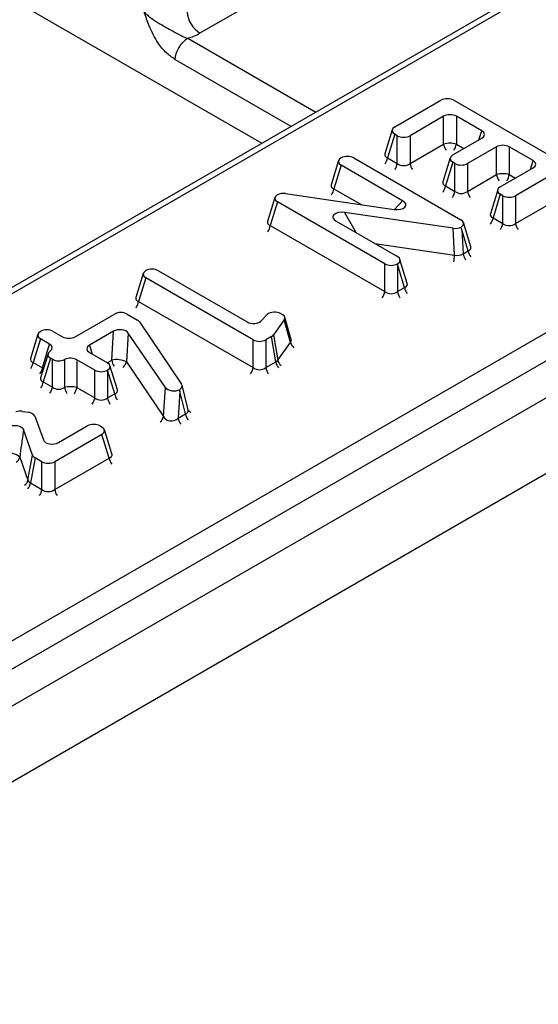
# Model space of a CAD drawing. Units: inches. Extents: x 3 to 84.4, y 1 to 57.5.
# Drawn here: x 72.6 to 73.4, y 33.1 to 34.6 of the extents above; entities that cross this region are included whole.
import ezdxf

# ---------------------------------------------------------------- set-up
doc = ezdxf.new("R2010")
doc.units = ezdxf.units.IN
doc.header["$LTSCALE"] = 5
doc.header["$MEASUREMENT"] = 0
doc.linetypes.add('SLD-Solid', pattern=[0])

msp = doc.modelspace()

# ---------------------------------------------------------------- linework, layer by layer
at = {"color": 7, "linetype": 'SLD-Solid', "lineweight": 25}
for p, q in [((79.4412134, 37.465615), (59.5762057, 25.9977901)), ((59.6474891, 25.9225389), (79.5124968, 37.3903638)), ((71.4205895, 32.9360585), (77.3893847, 36.3817706)), ((77.409194, 36.349374), (71.4403987, 32.9036618)), ((76.2712301, 36.2805446), (70.9967683, 33.2356626)), ((73.1587797, 34.7084248), (72.9116879, 34.5657818)), ((72.5536882, 34.6576464), (73.0068358, 34.3960499)), ((73.2117541, 34.4213527), (73.282914, 34.4624324)), ((73.3024968, 34.4624324), (73.467738, 34.3670407)), ((73.2870241, 34.4377193), (73.2352137, 34.4078097)), ((73.2870241, 34.3948583), (73.2870241, 34.4377193)), ((73.3456853, 34.4151598), (73.3066069, 34.4377193)), ((73.3066069, 34.4377193), (73.3066069, 34.3948583)), ((73.2078705, 34.4170688), (73.1965156, 34.3798872)), ((73.2117541, 34.4100478), (73.2006265, 34.3736106)), ((73.2156309, 34.4078097), (73.2117541, 34.4100478)), ((73.2156309, 34.3649487), (73.2156309, 34.4078097)), ((73.2352137, 34.4078097), (73.2352137, 34.3649487)), ((73.2352137, 34.3649487), (73.2870241, 34.3948583)), ((73.3011087, 34.3781214), (73.3456853, 34.4038549)), ((73.3685695, 34.3906442), (73.3239929, 34.3649107)), ((73.3685695, 34.3477832), (73.3685695, 34.3906442)), ((73.424929, 34.3694134), (73.3881523, 34.3906442)), ((73.3881523, 34.3906442), (73.3881523, 34.3477832)), ((73.1252746, 34.3693873), (73.1139197, 34.3322056)), ((73.1291582, 34.3623662), (73.1180307, 34.325929)), ((73.2238618, 34.307695), (73.1291582, 34.3623662)), ((73.1485077, 34.3735364), (73.3137488, 34.2781447)), ((73.2006265, 34.3736106), (73.2156309, 34.3649487)), ((73.2972251, 34.3738376), (73.2858702, 34.3366559)), ((73.3011087, 34.3668165), (73.2899811, 34.3303793)), ((73.3044101, 34.3649107), (73.3011087, 34.3668165)), ((73.3044101, 34.3220496), (73.3044101, 34.3649107)), ((73.3239929, 34.3649107), (73.3239929, 34.3220496)), ((73.3239929, 34.3220496), (73.3685695, 34.3477832)), ((73.3743104, 34.3288871), (73.424929, 34.3581085)), ((73.467738, 34.3557358), (73.39777, 34.3153442)), ((73.0433682, 34.3186381), (73.2106859, 34.2942912)), ((73.2899811, 34.3303793), (73.3044101, 34.3220496)), ((73.3704268, 34.3246033), (73.3590719, 34.2874216)), ((73.3743104, 34.3175822), (73.3631829, 34.281145)), ((73.3781872, 34.3153442), (73.3743104, 34.3175822)), ((73.39777, 34.2724832), (73.4788655, 34.3192986)), ((73.0272476, 34.3127975), (73.0158927, 34.2756158)), ((73.0311312, 34.3057764), (73.0200036, 34.2693392)), ((73.1963724, 34.2103847), (73.0311312, 34.3057764)), ((73.3781872, 34.2724832), (73.3781872, 34.3153442)), ((73.39777, 34.3153442), (73.39777, 34.2724832)), ((73.3015137, 34.2652763), (73.1344967, 34.289498)), ((73.1213315, 34.2760927), (73.2157629, 34.2215786)), ((73.3289873, 34.2366792), (73.3176324, 34.2738608)), ((73.3631829, 34.281145), (73.3781872, 34.2724832)), ((73.0200036, 34.2693392), (73.1963724, 34.1675237)), ((73.3039231, 34.2238062), (73.3015137, 34.2652763)), ((73.314936, 34.2629524), (73.3170883, 34.2259066)), ((73.3248764, 34.2304026), (73.314936, 34.2629524)), ((73.3170883, 34.2259066), (73.3248764, 34.2304026)), ((73.2310014, 34.1801131), (73.2196465, 34.2172948)), ((72.8243658, 34.1956763), (72.8130109, 34.1584946)), ((72.8476399, 34.1998491), (72.9843769, 34.1209126)), ((73.1963724, 34.1675237), (73.1963724, 34.2103847)), ((73.2159552, 34.2096441), (73.2159552, 34.1675237)), ((73.2268905, 34.1738365), (73.2159552, 34.2096441)), ((72.8282494, 34.1886552), (72.8171218, 34.152218)), ((72.9934906, 34.0932635), (72.8282494, 34.1886552)), ((73.2159552, 34.1675237), (73.2268905, 34.1738365)), ((72.8171218, 34.152218), (72.9934906, 34.0504025)), ((73.0334832, 34.1346615), (73.0358183, 34.1338447)), ((72.7192981, 34.0980086), (72.7798221, 34.1329484)), ((72.7994049, 34.1329484), (72.8154146, 34.1237062)), ((72.8185212, 34.1209623), (72.8833558, 34.0251468)), ((73.0065246, 34.122957), (73.0139511, 34.1314328)), ((73.0414374, 34.1239512), (73.0249863, 34.1010026)), ((73.0512898, 34.0893789), (73.0414374, 34.1239512)), ((73.0523287, 34.0932031), (73.0423206, 34.1283217)), ((72.6658756, 34.1062237), (72.6658888, 34.1062313)), ((72.6854716, 34.1062313), (72.6997153, 34.0980086)), ((72.7786445, 34.1065114), (72.7416069, 34.0851301)), ((72.7757106, 34.0619567), (72.7786445, 34.1065114)), ((72.661992, 34.1019399), (72.6506371, 34.0647582)), ((72.6658756, 34.0949188), (72.654748, 34.0584816)), ((72.6801193, 34.0866961), (72.6658756, 34.0949188)), ((72.8013257, 34.1037795), (72.7983919, 34.0592248)), ((72.8584163, 34.0198074), (72.8013257, 34.1037795)), ((72.9934906, 34.0504025), (72.9934906, 34.0932635)), ((73.0219829, 34.0984069), (73.0130734, 34.0932635)), ((73.0130734, 34.0932635), (73.0130734, 34.0504025)), ((73.0286544, 34.0593972), (73.0219829, 34.0984069)), ((73.0249863, 34.1010026), (73.0316577, 34.061993)), ((73.0316577, 34.061993), (73.0512898, 34.0893789)), ((72.6689917, 34.0502589), (72.6801193, 34.0866961)), ((72.6776018, 34.0719535), (72.6662469, 34.0347719)), ((72.6814854, 34.0649324), (72.6703578, 34.0284953)), ((72.684311, 34.0633012), (72.6814854, 34.0649324)), ((72.684311, 34.0204402), (72.684311, 34.0633012)), ((72.7031609, 34.0629069), (72.7031609, 34.0198919)), ((72.7496125, 34.0465785), (72.7220108, 34.0625126)), ((72.7220108, 34.0625126), (72.7220108, 34.0196516)), ((72.7416069, 34.0738252), (72.7692086, 34.057891)), ((72.7983919, 34.0592248), (72.8554825, 33.9752528)), ((73.0130734, 34.0504025), (73.0286544, 34.0593972)), ((72.654748, 34.0584816), (72.6689917, 34.0502589)), ((72.7496125, 34.0037175), (72.7496125, 34.0465785)), ((72.7692086, 34.0465861), (72.7691953, 34.0465785)), ((72.7691953, 34.0465785), (72.7691953, 34.0037175)), ((72.7803361, 34.0101489), (72.7692086, 34.0465861)), ((72.7844471, 34.0164256), (72.7730921, 34.0536072)), ((72.6703578, 34.0284953), (72.684311, 34.0204402)), ((72.7220108, 34.0196516), (72.7496125, 34.0037175)), ((72.8554825, 33.9752528), (72.8584163, 34.0198074)), ((72.8808925, 34.0139606), (72.8781637, 33.9725208)), ((72.8894495, 33.979036), (72.8808925, 34.0139606)), ((72.8934347, 33.9855518), (72.8841746, 34.0233461)), ((72.7691953, 34.0037175), (72.7803361, 34.0101489)), ((72.6385016, 33.9830531), (72.6473312, 33.9816329)), ((72.8938089, 33.9846193), (72.8934478, 33.9856762)), ((72.657166, 33.9755761), (72.6704603, 33.9390506)), ((72.8781637, 33.9725208), (72.8894495, 33.979036)), ((72.6539648, 33.9156567), (72.6398395, 33.9550526)), ((72.6938029, 33.9350419), (72.7381633, 33.9606506)), ((72.7577461, 33.9606506), (72.7607597, 33.9589109)), ((72.7759983, 33.9174454), (72.7646433, 33.954627)), ((72.7607597, 33.947606), (72.6878736, 33.9055297)), ((72.7718873, 33.9111688), (72.7607597, 33.947606)), ((72.6339954, 33.9125043), (72.6467367, 33.8769684)), ((72.6467367, 33.8769684), (72.6539648, 33.9156567)), ((72.6577331, 33.9116245), (72.650505, 33.8729362)), ((72.6682908, 33.9055297), (72.6577331, 33.9116245)), ((72.6878736, 33.8626687), (72.7718873, 33.9111688)), ((72.6682908, 33.8626687), (72.6682908, 33.9055297)), ((72.6878736, 33.9055297), (72.6878736, 33.8626687)), ((72.650505, 33.8729362), (72.6682908, 33.8626687))]:
    msp.add_line(p, q, dxfattribs=at)
at = {"color": 8, "linetype": 'SLD-Solid', "lineweight": 25}
for p, q in [((76.2507325, 36.2592029), (71.0108279, 33.2342704)), ((72.8927684, 34.5578501), (73.0899404, 34.4440252)), ((73.0519764, 34.422109), (72.8729591, 34.5254535)), ((73.341494, 34.4014353), (73.3456853, 34.4151598)), ((73.3066069, 34.3948583), (73.318354, 34.3880769)), ((73.4207376, 34.3556889), (73.424929, 34.3694134)), ((73.3881523, 34.3477832), (73.3975976, 34.3423305)), ((73.1180307, 34.325929), (73.1600786, 34.3016552)), ((73.2114561, 34.2941888), (73.2238618, 34.307695)), ((73.1344967, 34.289498), (73.1524804, 34.2581108)), ((73.1810315, 34.2416286), (73.3039231, 34.2238062)), ((72.7416069, 34.0851301), (72.7457982, 34.0714055)), ((72.7689382, 34.0580471), (72.7757106, 34.0619567)), ((72.6689917, 34.0502589), (72.6705342, 34.0488107))]:
    msp.add_line(p, q, dxfattribs=at)
at = {"color": 8, "linetype": 'SLD-Solid', "lineweight": 25, "flags": 128}
msp.add_lwpolyline([(72.665571, 34.0342224), (72.6659781, 34.0343656), (72.6661605, 34.0344416)], dxfattribs=at)
at = {"color": 7, "linetype": 'SLD-Solid', "lineweight": 25}
for centre, radius, start, end in [((72.9353583, 34.6025099), 0.0436949, 185.6889994, 237.1991371), ((72.8688406, 34.6414563), 0.0869628, 285.970943, 299.5187993), ((72.9164388, 34.5211221), 0.0436949, 122.8008629, 174.3110006), ((73.2968155, 34.3630937), 0.0332394, 72.8681298, 107.1318702), ((73.3783609, 34.3160186), 0.0332394, 72.8681298, 107.1318702), ((72.7832259, 34.0288311), 0.0339674, 63.4814397, 102.7823927), ((72.7121741, 33.9874673), 0.033654, 73.0048596, 105.5344453), ((72.6182903, 33.8953254), 0.0232758, 47.5660212, 94.8256064)]:
    msp.add_arc(centre, radius, start, end, dxfattribs=at)
at = {"color": 8, "linetype": 'SLD-Solid', "lineweight": 25}
for centre, radius, start, end in [((73.3093645, 34.3984726), 0.0226308, 189.1900093, 215.1043655), ((73.2842666, 34.3984726), 0.0226308, 324.8956345, 350.8099907), ((73.1782862, 34.3772249), 0.0226308, 324.8956345, 350.8099907), ((73.1932905, 34.3685631), 0.0226308, 324.8956345, 350.8099907), ((73.257554, 34.3685631), 0.0226308, 189.1900093, 215.1043655), ((73.3907393, 34.3513281), 0.0224515, 189.0846649, 215.2097098), ((73.3659824, 34.3513281), 0.0224515, 324.7902902, 350.9153351), ((73.0956903, 34.3295433), 0.0226308, 324.8956345, 350.8099907), ((73.2678113, 34.3339242), 0.0224515, 324.7902902, 350.9153351), ((73.2822402, 34.3255946), 0.0224515, 324.7902902, 350.9153351), ((73.3461627, 34.3255946), 0.0224515, 189.0846649, 215.2097098), ((73.341013, 34.2846899), 0.0224515, 324.7902902, 350.9153351), ((73.3560174, 34.2760281), 0.0224515, 324.7902902, 350.9153351), ((73.4201104, 34.2760975), 0.0226308, 189.1900093, 215.1043655), ((72.9978338, 34.2728841), 0.0224515, 324.7902902, 350.9153351), ((73.3394287, 34.229521), 0.0226308, 189.1900093, 215.1043655), ((73.3472168, 34.2340169), 0.0226308, 189.1900093, 215.1043655), ((73.2369796, 34.2272455), 0.0670318, 348.241714, 357.0589244), ((73.1742025, 34.1710686), 0.0224515, 324.7902902, 350.9153351), ((73.238125, 34.1710686), 0.0224515, 189.0846649, 215.2097098), ((73.2490603, 34.1773815), 0.0224515, 189.0846649, 215.2097098), ((72.794952, 34.155763), 0.0224515, 324.7902902, 350.9153351), ((73.0666497, 34.0928532), 0.0157479, 192.7455677, 228.8608227), ((72.798051, 34.0655711), 0.0226308, 189.1900093, 215.1043655), ((72.7832619, 34.0626819), 0.0155199, 310.5678328, 347.1294258), ((73.0508242, 34.0629422), 0.0224515, 189.0846649, 215.2097098), ((73.0468596, 34.0653731), 0.0155732, 192.5357931, 229.0705974), ((72.6325782, 34.0620265), 0.0224515, 324.7902902, 350.9153351), ((72.6468219, 34.0538038), 0.0224515, 324.7902902, 350.9153351), ((72.9713207, 34.0539475), 0.0224515, 324.7902902, 350.9153351), ((73.0352432, 34.0539475), 0.0224515, 189.0846649, 215.2097098), ((72.648188, 34.0320402), 0.0224515, 324.7902902, 350.9153351), ((72.6621412, 34.0239852), 0.0224515, 324.7902902, 350.9153351), ((72.7273865, 34.0236131), 0.0245097, 188.732809, 212.3849007), ((72.699841, 34.0231965), 0.0224515, 324.7902902, 350.9153351), ((72.7274427, 34.0072624), 0.0224515, 324.7902902, 350.9153351), ((72.7913652, 34.0072624), 0.0224515, 189.0846649, 215.2097098), ((72.802506, 34.0136939), 0.0224515, 189.0846649, 215.2097098), ((72.9009409, 33.9895238), 0.0086541, 213.3315294, 247.262266), ((72.8403525, 33.9787098), 0.0155199, 310.5678328, 347.1294258), ((72.9005041, 33.9761352), 0.0226308, 189.1900093, 215.1043655), ((72.9117899, 33.9826503), 0.0226308, 189.1900093, 215.1043655), ((72.6207813, 33.9157463), 0.013606, 305.5760185, 346.2150627), ((72.7942277, 33.9147831), 0.0226308, 189.1900093, 215.1043655), ((72.6335226, 33.8802104), 0.013606, 305.5760185, 346.2150627), ((72.6281647, 33.8765505), 0.0226308, 324.8956345, 350.8099907), ((72.6459504, 33.866283), 0.0226308, 324.8956345, 350.8099907), ((72.7102139, 33.866283), 0.0226308, 189.1900093, 215.1043655)]:
    msp.add_arc(centre, radius, start, end, dxfattribs=at)
at = {"color": 7, "linetype": 'SLD-Solid', "lineweight": 25}
for centre, major_axis, ratio, start_param, end_param in [((73.2927054, 34.4564285), (0.0140607, 0), 0.594965613, 0.800477294, 2.34111536), ((73.2968155, 34.4317154), (0.0140607, 0), 0.594965613, 0.800477294, 2.34111536), ((73.2221544, 34.4157002), (0.0144913, 0), 0.560135066, 2.371273621, 3.911911686), ((73.2254223, 34.4138137), (0.0140607, 0), 0.594965613, 3.942069947, 5.482708013), ((73.3352851, 34.4095074), (0.0144913, 0), 0.560135066, 5.512866274, 7.05350434), ((73.3783609, 34.3846402), (0.0140607, 0), 0.594965613, 0.800477294, 2.34111536), ((73.311509, 34.3724689), (0.0144913, 0), 0.560135066, 2.371273621, 3.911911686), ((73.1395585, 34.3680186), (0.0144913, 0), 0.560135066, 2.382839035, 3.911911686), ((73.1387163, 34.3675324), (0.0140607, 0), 0.594965613, 0.800477294, 2.329549945), ((73.2254223, 34.3732978), (0.0140607, 0), 0.827362117, 3.942069947, 5.482708013), ((73.3142015, 34.3709146), (0.0140607, 0), 0.594965613, 3.942069947, 5.482708013), ((73.4145287, 34.363761), (0.0144913, 0), 0.560135066, 5.512866274, 7.05350434), ((73.0415315, 34.3114288), (0.0144913, 0), 0.560135066, 2.418071482, 3.911911686), ((73.0401154, 34.3106113), (0.014081, -0.0001304), 0.58729138, 1.343124892, 2.31144441), ((73.3142015, 34.3303987), (0.0140607, 0), 0.827362117, 3.942069947, 5.482708013), ((73.3847107, 34.3232346), (0.0144913, 0), 0.560135066, 2.371273621, 3.911911686), ((73.2126627, 34.3025037), (0.0162034, -0.0018085), 0.515125788, 4.64771621, 7.149901772), ((73.3879786, 34.3213481), (0.0140607, 0), 0.594965613, 3.942069947, 5.482708013), ((73.1325289, 34.281285), (0.0161986, -0.0018032), 0.515236162, 1.506505777, 4.008029223), ((73.3033486, 34.2724922), (0.0144913, 0), 0.560135066, 5.559224179, 7.05350434), ((73.3879786, 34.2808323), (0.0140607, 0), 0.827362117, 3.942069947, 5.482708013), ((73.3047557, 34.2733045), (0.014081, -0.0001305), 0.587281966, 4.485512974, 5.453494075), ((73.3051446, 34.2666112), (-0.0160856, 0.0898168), 0.098726903, 4.653968634, 4.700326539), ((73.3070333, 34.2341035), (0.0140332, -0.0021054), 0.754649224, 4.603089731, 5.617428737), ((73.2053627, 34.2159262), (0.0144913, 0), 0.560135066, 5.522394433, 7.05350434), ((72.8386497, 34.1943077), (0.0144913, 0), 0.560135066, 2.38080178, 3.911911686), ((72.8378485, 34.1938452), (0.0140607, 0), 0.594965613, 0.800477294, 2.331587201), ((73.2061638, 34.2163886), (0.0140607, 0), 0.594965613, 3.942069947, 5.473179854), ((73.2061638, 34.2133029), (-0.010748, 0.0719932), 0.125922676, 4.642757978, 4.652286137), ((73.2061638, 34.1758728), (0.0140607, 0), 0.827362117, 3.942069947, 5.482708013), ((72.7896135, 34.1269444), (0.0140607, 0), 0.594965613, 0.800477294, 2.34111536), ((73.0264819, 34.1274731), (0.0140959, -0.0002226), 0.593281174, 1.0604112, 2.675156764), ((72.805255, 34.1179148), (0.0142194, 0.0001778), 0.573478081, 0.361123676, 0.767757414), ((72.9940524, 34.1269834), (0.0140762, -0.0001789), 0.601388182, 3.962201395, 5.80874482), ((73.0281035, 34.1269059), (0.014399, 0.0001861), 0.565053888, 5.88876781, 7.281256876), ((72.6762758, 34.1005712), (0.0144913, 0), 0.560135066, 2.371273621, 3.911911686), ((72.6756802, 34.1002274), (0.0140607, 0), 0.594965613, 0.800477294, 2.34111536), ((72.7882753, 34.1004148), (0.0140902, 0.0002641), 0.603714171, 0.375423286, 2.311991532), ((72.7095067, 34.1040126), (0.0140607, 0), 0.594965613, 3.942069947, 5.482708013), ((73.003282, 34.0992675), (0.0140607, 0), 0.594965613, 3.942069947, 5.482708013), ((73.0118265, 34.1042001), (0.0142166, -0.0001786), 0.573659302, 5.515343141, 5.902315622), ((73.0374168, 34.0942252), (0.0150119, -0.0027608), 0.479837248, 5.969904547, 6.516302045), ((72.6918856, 34.0705849), (0.0144913, 0), 0.560135066, 2.441563176, 3.911911686), ((72.669719, 34.0810436), (0.0144913, 0), 0.560135066, 5.583155829, 7.05350434), ((72.7520071, 34.0794776), (0.0144913, 0), 0.560135066, 2.371273621, 3.911911686), ((72.6941024, 34.0693052), (0.0140607, 0), 0.594965613, 3.942069947, 5.412418458), ((72.7122194, 34.0565087), (0.0140607, 0), 0.594965613, 0.800477294, 2.270825805), ((73.0181329, 34.0673249), (0.014375, -0.0034017), 0.620770557, 5.668055225, 6.055027706), ((72.7594039, 34.0525824), (0.0140607, 0), 0.594965613, 3.942069947, 5.482708013), ((72.7588083, 34.0522386), (0.0144913, 0), 0.560135066, 5.512866274, 7.05350434), ((73.003282, 34.0587516), (0.0140607, 0), 0.827362117, 3.942069947, 5.482708013), ((72.6941024, 34.0287893), (0.0140607, 0), 0.827362117, 3.942069947, 5.412418458), ((72.8714667, 34.0231721), (0.0140902, 0.0002641), 0.603714171, 3.51701594, 5.411737861), ((72.8699544, 34.0222991), (0.0143564, -0.0001041), 0.565881321, 5.557949363, 6.654107147), ((72.8711011, 34.0176193), (-0.0060073, 0.0686654), 0.137178869, 4.647082857, 4.688929182), ((72.7594039, 34.0120666), (0.0140607, 0), 0.827362117, 3.942069947, 5.482708013), ((72.8786513, 33.9868039), (0.0148043, -0.0036712), 0.551981183, 0.282005518, 0.510882006), ((72.6432472, 33.9737335), (0.0142184, 0.0002553), 0.576262601, 0.195571237, 1.269131519), ((72.8686934, 33.9810553), (0.0133223, 0.0055446), 0.86242923, 3.164170013, 5.100738259), ((72.7479547, 33.9546467), (0.0140607, 0), 0.594965613, 0.800477294, 2.34111536), ((72.7503595, 33.9532584), (0.0144913, 0), 0.560135066, 5.512866274, 7.05350434), ((72.6842693, 33.9411947), (0.0141359, 0.0004804), 0.60837164, 3.337353283, 5.431702999), ((72.6679199, 33.9174002), (0.0142437, 0.0001686), 0.571922994, 3.336540846, 3.908753694), ((72.6780822, 33.9115336), (0.0140607, 0), 0.594965613, 3.942069947, 5.482708013), ((72.6610874, 33.8808287), (0.0144571, 0.0034795), 0.604780418, 3.185539499, 3.757752347), ((72.6780822, 33.8710178), (0.0140607, 0), 0.827362117, 3.942069947, 5.482708013)]:
    msp.add_ellipse(centre, major_axis=major_axis, ratio=ratio, start_param=start_param, end_param=end_param, dxfattribs=at)
at = {"color": 8, "linetype": 'SLD-Solid', "lineweight": 25}
for centre, major_axis, ratio, start_param, end_param in [((73.2116356, 34.3812567), (0.0152207, 0.0037655), 0.506466356, 2.847524001, 3.7872633), ((73.1290398, 34.3335751), (0.0152207, 0.0037655), 0.506466356, 2.847524001, 3.7872633), ((73.3009902, 34.3380254), (0.0152207, 0.0037655), 0.506466356, 2.847524001, 3.7872633), ((73.374192, 34.2887911), (0.0152207, 0.0037655), 0.506466356, 2.847524001, 3.7872633), ((73.0310127, 34.2769853), (0.0152207, 0.0037655), 0.506466356, 2.847524001, 3.7872633), ((73.3138673, 34.2380487), (0.0152207, -0.0037655), 0.506466356, 5.637514661, 6.57725396), ((73.2158814, 34.1814826), (0.0152207, -0.0037655), 0.506466356, 5.637514661, 6.57725396), ((72.8281309, 34.1598642), (0.0152207, 0.0037655), 0.506466356, 2.847524001, 3.7872633), ((72.6657571, 34.0661277), (0.0152207, 0.0037655), 0.506466356, 2.847524001, 3.7872633), ((72.6813669, 34.0361414), (0.0152207, 0.0037655), 0.506466356, 2.847524001, 3.7872633), ((72.769327, 34.0177951), (0.0152207, -0.0037655), 0.506466356, 5.637514661, 6.57725396), ((72.8786513, 33.9868039), (0.0148043, -0.0036712), 0.551981183, 5.656063205, 6.565190825), ((72.7608782, 33.9188149), (0.0152207, -0.0037655), 0.506466356, 5.637514661, 6.57725396)]:
    msp.add_ellipse(centre, major_axis=major_axis, ratio=ratio, start_param=start_param, end_param=end_param, dxfattribs=at)
at = {"color": 7, "linetype": 'SLD-Solid', "lineweight": 25}
for points, knots in [([(72.8729591, 34.5254535), (72.8685324, 34.5285115), (72.8590875, 34.5350361), (72.8448465, 34.5528447), (72.8354119, 34.5714683), (72.8300954, 34.5857221), (72.8277226, 34.5926913), (72.8265626, 34.5962697), (72.8259786, 34.5980997), (72.8259535, 34.5981784)], [0, 0, 0, 0, 0.2051044127, 0.437613738, 0.7547321528, 0.875722296, 0.9364765646, 0.997265981, 1, 1, 1, 1]), ([(72.8259535, 34.5981784), (72.8260059, 34.5981249), (72.8276587, 34.596436), (72.8310504, 34.5932972), (72.8379595, 34.587832), (72.8508227, 34.5793917), (72.8666765, 34.5708593), (72.8819571, 34.5621469), (72.8894958, 34.5591508), (72.8927684, 34.5578501)], [0, 0, 0, 0, 0.003030181, 0.095603522, 0.183801966, 0.345602674, 0.67731499, 0.859921889, 1, 1, 1, 1]), ([(73.196396, 34.3800903), (73.1963463, 34.379764), (73.1962479, 34.3791179), (73.1962939, 34.3792447), (73.1963168, 34.3793076)], [0, 0, 0, 0, 0.50488872, 1, 1, 1, 1]), ([(73.1138001, 34.3324087), (73.1137504, 34.3320825), (73.113652, 34.3314363), (73.1136981, 34.3315632), (73.1137209, 34.331626)], [0, 0, 0, 0, 0.50488872, 1, 1, 1, 1]), ([(73.2857506, 34.336859), (73.2857009, 34.3365328), (73.2856025, 34.3358866), (73.2856485, 34.3360135), (73.2856714, 34.3360763)], [0, 0, 0, 0, 0.50488872, 1, 1, 1, 1]), ([(73.3589523, 34.2876247), (73.3589026, 34.2872985), (73.3588042, 34.2866523), (73.3588503, 34.2867792), (73.3588731, 34.286842)], [0, 0, 0, 0, 0.50488872, 1, 1, 1, 1]), ([(73.0157731, 34.2758189), (73.0157234, 34.2754927), (73.015625, 34.2748465), (73.0156711, 34.2749734), (73.0156939, 34.2750362)], [0, 0, 0, 0, 0.50488872, 1, 1, 1, 1]), ([(73.32921, 34.236053), (73.329244, 34.2360066), (73.3293432, 34.2358713), (73.3291449, 34.2364358), (73.3290147, 34.2368067)], [0, 0, 0, 0, 0.343109499, 1, 1, 1, 1]), ([(73.2312241, 34.179487), (73.2312581, 34.1794405), (73.2313572, 34.1793052), (73.231159, 34.1798698), (73.2310287, 34.1802406)], [0, 0, 0, 0, 0.343109499, 1, 1, 1, 1]), ([(72.8128913, 34.1586977), (72.8128416, 34.1583715), (72.8127432, 34.1577253), (72.8127892, 34.1578522), (72.8128121, 34.157915)], [0, 0, 0, 0, 0.50488872, 1, 1, 1, 1]), ([(73.0525854, 34.092484), (73.0526179, 34.0924462), (73.0527547, 34.0922863), (73.0519865, 34.093813), (73.0522697, 34.0945863), (73.0523988, 34.0949387)], [0, 0, 0, 0, 0.14453838, 0.610162779, 1, 1, 1, 1]), ([(72.6505175, 34.0649613), (72.6504678, 34.0646351), (72.6503693, 34.0639889), (72.6504154, 34.0641158), (72.6504382, 34.0641786)], [0, 0, 0, 0, 0.50488872, 1, 1, 1, 1]), ([(72.6661236, 34.0349496), (72.6660766, 34.0346359), (72.6659817, 34.0340037), (72.6660191, 34.034122), (72.666038, 34.0341816)], [0, 0, 0, 0, 0.496204534, 1, 1, 1, 1]), ([(72.7846697, 34.0157994), (72.7847037, 34.015753), (72.7848029, 34.0156177), (72.7846046, 34.0161822), (72.7844744, 34.016553)], [0, 0, 0, 0, 0.343109499, 1, 1, 1, 1]), ([(72.6385016, 33.9830531), (72.6366966, 33.9832196), (72.6333429, 33.9835291), (72.6297757, 33.9828757), (72.6281876, 33.9823792), (72.6279609, 33.9823083)], [0, 0, 0, 0, 0.499780009, 0.928594815, 1, 1, 1, 1]), ([(72.6207299, 33.960756), (72.6222417, 33.9610425), (72.625267, 33.9616158), (72.6300723, 33.9613141), (72.6343459, 33.9601667), (72.6376635, 33.9582676), (72.6392753, 33.9564232), (72.6397343, 33.955308), (72.6398395, 33.9550526)], [0, 0, 0, 0, 0.192310582, 0.384821108, 0.572796079, 0.757850155, 0.944529612, 1, 1, 1, 1]), ([(72.6398395, 33.9550526), (72.6398112, 33.9548415), (72.6387574, 33.9469746), (72.6368293, 33.9327577), (72.6348811, 33.9188341), (72.6339954, 33.9125043)], [0, 0, 0, 0, 0.014817985, 0.552128452, 1, 1, 1, 1]), ([(72.7762209, 33.9168192), (72.7762549, 33.9167728), (72.7763541, 33.9166375), (72.7761558, 33.917202), (72.7760256, 33.9175729)], [0, 0, 0, 0, 0.343109499, 1, 1, 1, 1])]:
    msp.add_open_spline(points, degree=3, knots=knots, dxfattribs=at)

doc.saveas('drawing.dxf')
